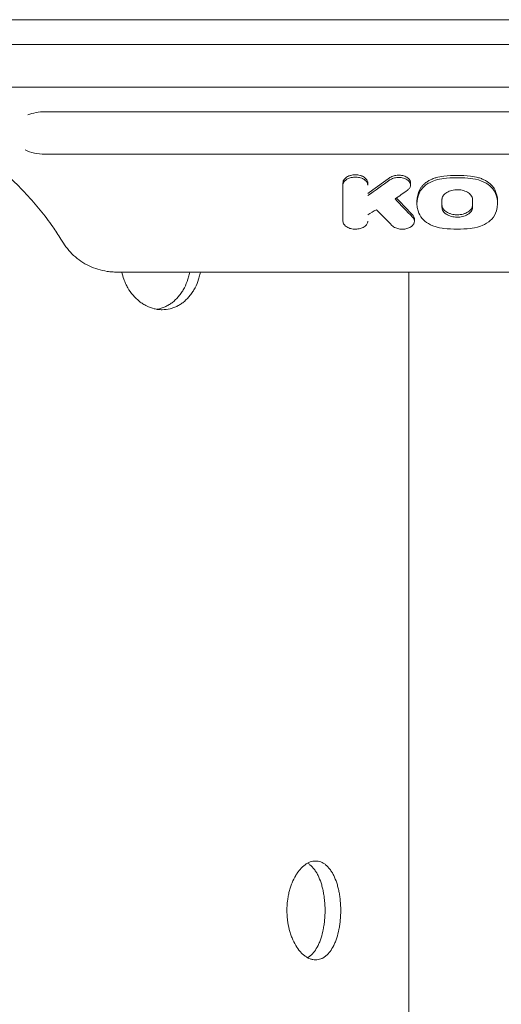
# Model space of a CAD drawing. Units: millimetres. Extents: x -6489 to 6162, y -5668 to 5858.
# Drawn here: x -4019 to -3800, y 2193 to 2641 of the extents above; entities that cross this region are included whole.
import ezdxf

# ---------------------------------------------------------------- set-up
doc = ezdxf.new("R2010")
doc.units = ezdxf.units.MM
doc.header["$LTSCALE"] = 20
doc.layers.add('2d', color=230, linetype='Continuous')

msp = doc.modelspace()

# ---------------------------------------------------------------- linework, layer by layer
at = {"layer": '2d', "lineweight": 0}
for p, q in [((-4569.5, 2641.18), (-3614.5, 2641.18)), ((-4057.97, 2629.93), (-3640.5, 2629.93)), ((-4057.97, 2610.45), (-3640.5, 2610.45)), ((-4007.84, 2599.25), (-3698.25, 2599.25)), ((-4007.84, 2579.91), (-3698.25, 2579.91)), ((-3872.05, 2549.44), (-3872.05, 2566.91)), ((-3860.75, 2566.91), (-3860.75, 2565.85)), ((-3841.28, 2566.93), (-3841.28, 2565.87)), ((-3838.33, 2558.58), (-3838.33, 2557.52)), ((-3826.95, 2555.78), (-3826.95, 2559.26)), ((-3813, 2555.78), (-3813, 2559.26)), ((-3801.63, 2558.58), (-3801.63, 2557.52)), ((-3839.51, 2550.42), (-3839.51, 2549.36)), ((-3975.04, 2526.27), (-3589.75, 2526.27)), ((-3841.99, 1236.63), (-3841.99, 2526.27))]:
    msp.add_line(p, q, dxfattribs=at)
at = {"layer": '2d', "lineweight": 0, "extrusion": (0, 0, -1)}
for centre, major_axis, ratio, start_param, end_param in [((-4007.84, 2589.58), (14.94, 0), 0.647258, -2.116154, -1.570796), ((-4007.84, 2589.58), (-14.94, 0), 0.647258, -1.570796, -0.922608), ((-3209.17, 8687.31), (6665.42, 7514.15), 0.412116, -4.191162, -4.190394), ((-4278.11, 8687.31), (4070.42, -7867.95), 0.356303, 0.878989, 0.88061)]:
    msp.add_ellipse(centre, major_axis=major_axis, ratio=ratio, start_param=start_param, end_param=end_param, dxfattribs=at)
at = {"layer": '2d', "lineweight": 0}
for centre, major_axis, ratio, start_param, end_param in [((-3226.38, 8687.31), (-6631.32, -7519.77), 0.411906, 1.047037, 1.048426), ((-3077.65, 8687.31), (-8350.45, -7226.31), 0.411166, 1.140483, 1.140926), ((-4304.04, 8687.31), (-4217.68, 7853.33), 0.362159, -4.031068, -4.029662)]:
    msp.add_ellipse(centre, major_axis=major_axis, ratio=ratio, start_param=start_param, end_param=end_param, dxfattribs=at)
for points, knots in [([(-4000.56, 2541.28), (-4001.73, 2543.18), (-4002.96, 2545.06), (-4006.03, 2549.48), (-4007.93, 2551.99), (-4011.95, 2556.95), (-4014.07, 2559.39), (-4018.56, 2564.19), (-4020.91, 2566.55), (-4025.85, 2571.19), (-4028.43, 2573.46), (-4033.8, 2577.91), (-4036.6, 2580.09), (-4042.39, 2584.35), (-4045.39, 2586.42), (-4051.57, 2590.46), (-4054.76, 2592.42), (-4061.32, 2596.21), (-4064.7, 2598.06), (-4071.62, 2601.61), (-4075.17, 2603.32), (-4082.41, 2606.6), (-4086.12, 2608.18), (-4093.67, 2611.18), (-4097.52, 2612.62), (-4105.35, 2615.33), (-4109.32, 2616.61), (-4117.39, 2619.02), (-4121.49, 2620.14), (-4129.78, 2622.24), (-4133.98, 2623.2), (-4142.45, 2624.97), (-4146.73, 2625.77), (-4155.36, 2627.2), (-4159.71, 2627.84), (-4168.46, 2628.93), (-4172.86, 2629.39), (-4181.7, 2630.14), (-4186.15, 2630.43), (-4195.04, 2630.83), (-4199.5, 2630.95), (-4208.41, 2631), (-4212.87, 2630.94), (-4221.77, 2630.64), (-4226.22, 2630.41), (-4235.08, 2629.76), (-4239.5, 2629.35), (-4248.29, 2628.36), (-4252.66, 2627.78), (-4261.33, 2626.45), (-4265.63, 2625.7), (-4274.15, 2624.03), (-4278.38, 2623.12), (-4286.73, 2621.12), (-4290.86, 2620.04), (-4299, 2617.73), (-4303.02, 2616.49), (-4310.93, 2613.87), (-4314.83, 2612.48), (-4322.47, 2609.56), (-4326.21, 2608.03), (-4333.55, 2604.83), (-4337.15, 2603.16), (-4344.17, 2599.69), (-4347.6, 2597.88), (-4354.27, 2594.16), (-4357.52, 2592.23), (-4363.82, 2588.27), (-4366.88, 2586.23), (-4372.78, 2582.04), (-4375.63, 2579.9), (-4381.12, 2575.52), (-4383.76, 2573.28), (-4388.82, 2568.71), (-4391.24, 2566.38), (-4395.84, 2561.65), (-4398.03, 2559.24), (-4402.18, 2554.37), (-4404.13, 2551.89), (-4407.92, 2546.71), (-4409.74, 2544.01), (-4411.42, 2541.28)], [0, 0, 0, 0, 10.002358, 10.002358, 23.561916, 23.561916, 37.026842, 37.026842, 50.471887, 50.471887, 63.878023, 63.878023, 77.264097, 77.264097, 90.645795, 90.645795, 103.992249, 103.992249, 117.358832, 117.358832, 130.713811, 130.713811, 144.068424, 144.068424, 157.43737, 157.43737, 170.781117, 170.781117, 184.158581, 184.158581, 197.517523, 197.517523, 210.878787, 210.878787, 224.255948, 224.255948, 237.628523, 237.628523, 251.009469, 251.009469, 264.375356, 264.375356, 277.747857, 277.747857, 291.12758, 291.12758, 304.502744, 304.502744, 317.885381, 317.885381, 331.2469, 331.2469, 344.618557, 344.618557, 357.98811, 357.98811, 371.355274, 371.355274, 384.729468, 384.729468, 398.076599, 398.076599, 411.440205, 411.440205, 424.795061, 424.795061, 438.153249, 438.153249, 451.521266, 451.521266, 464.864981, 464.864981, 478.244095, 478.244095, 491.623016, 491.623016, 505.011294, 505.011294, 518.44915, 518.44915, 532.827268, 532.827268, 532.827268, 532.827268]), ([(-3872.05, 2566.91), (-3872.05, 2567.15), (-3872.01, 2567.39), (-3871.9, 2567.74), (-3871.86, 2567.85), (-3871.75, 2568.08), (-3871.69, 2568.19), (-3871.48, 2568.52), (-3871.3, 2568.73), (-3870.9, 2569.13), (-3870.66, 2569.32), (-3870.14, 2569.66), (-3869.85, 2569.81), (-3869.39, 2570.01), (-3869.23, 2570.07), (-3868.9, 2570.18), (-3868.74, 2570.23), (-3868.23, 2570.37), (-3867.87, 2570.44), (-3867.14, 2570.54), (-3866.77, 2570.56), (-3866.04, 2570.56), (-3865.66, 2570.54), (-3864.94, 2570.44), (-3864.58, 2570.37), (-3864.07, 2570.23), (-3863.9, 2570.18), (-3863.57, 2570.07), (-3863.41, 2570.01), (-3862.95, 2569.81), (-3862.67, 2569.66), (-3862.14, 2569.32), (-3861.91, 2569.14), (-3861.6, 2568.84), (-3861.51, 2568.74), (-3861.33, 2568.53), (-3861.25, 2568.42), (-3861.04, 2568.08), (-3860.93, 2567.86), (-3860.79, 2567.39), (-3860.75, 2567.15), (-3860.75, 2566.91)], [0, 0, 0, 0, 0.00110491, 0.00110491, 0.00165736, 0.00165736, 0.00220981, 0.00220981, 0.00331472, 0.00331472, 0.00441963, 0.00441963, 0.00552453, 0.00552453, 0.00607699, 0.00607699, 0.00662944, 0.00662944, 0.00773435, 0.00773435, 0.00883926, 0.00883926, 0.00994416, 0.00994416, 0.01104907, 0.01104907, 0.01160152, 0.01160152, 0.01215398, 0.01215398, 0.01325888, 0.01325888, 0.01436379, 0.01436379, 0.01491624, 0.01491624, 0.0154687, 0.0154687, 0.0165736, 0.0165736, 0.01767851, 0.01767851, 0.01767851, 0.01767851]), ([(-3860.75, 2565.85), (-3860.75, 2565.89), (-3860.75, 2565.94), (-3860.76, 2566.1), (-3860.77, 2566.21), (-3860.84, 2566.52), (-3860.91, 2566.72), (-3861.2, 2567.32), (-3861.49, 2567.7), (-3862.41, 2568.5), (-3863.01, 2568.79), (-3864.13, 2569.22), (-3864.82, 2569.38), (-3866.45, 2569.55), (-3867.19, 2569.48), (-3868.42, 2569.29), (-3869.1, 2569.09), (-3870.46, 2568.46), (-3870.92, 2568.06), (-3871.58, 2567.37), (-3871.85, 2566.92), (-3872.03, 2566.2), (-3872.05, 2566), (-3872.05, 2565.85)], [-4.475318, -4.475318, -4.475318, -4.475318, -4.45072, -4.45072, -4.402581, -4.402581, -4.306651, -4.306651, -4.115525, -4.115525, -3.851744, -3.851744, -3.518383, -3.518383, -3.098491, -3.098491, -2.52635, -2.52635, -1.785321, -1.785321, -0.757368, -0.757368, -0.220462, -0.220462, -0.220462, -0.220462]), ([(-3841.28, 2566.93), (-3841.28, 2566.98), (-3841.28, 2567.03), (-3841.3, 2567.3), (-3841.35, 2567.53), (-3841.47, 2567.86), (-3841.52, 2567.97), (-3841.64, 2568.18), (-3841.7, 2568.29), (-3841.92, 2568.6), (-3842.1, 2568.79), (-3842.52, 2569.16), (-3842.75, 2569.33), (-3843.26, 2569.64), (-3843.55, 2569.78), (-3844.15, 2570.01), (-3844.47, 2570.11), (-3845.13, 2570.27), (-3845.48, 2570.33), (-3846.17, 2570.4), (-3846.52, 2570.41), (-3847.23, 2570.39), (-3847.58, 2570.36), (-3848.09, 2570.28), (-3848.26, 2570.25), (-3848.59, 2570.17), (-3848.76, 2570.13), (-3849.24, 2569.98), (-3849.54, 2569.87), (-3850.11, 2569.6), (-3850.38, 2569.45), (-3850.62, 2569.28)], [0.0039875, 0.0039875, 0.0039875, 0.0039875, 0.00420768, 0.00420768, 0.0052596, 0.0052596, 0.00578555, 0.00578555, 0.00631151, 0.00631151, 0.00736343, 0.00736343, 0.00841535, 0.00841535, 0.00946727, 0.00946727, 0.01051919, 0.01051919, 0.01157111, 0.01157111, 0.01262303, 0.01262303, 0.01367495, 0.01367495, 0.01420091, 0.01420091, 0.01472687, 0.01472687, 0.01577879, 0.01577879, 0.0168307, 0.0168307, 0.0168307, 0.0168307]), ([(-3850.62, 2568.22), (-3850.44, 2568.34), (-3850.24, 2568.47), (-3849.38, 2568.89), (-3848.75, 2569.1), (-3847.4, 2569.34), (-3846.72, 2569.37), (-3845.33, 2569.26), (-3844.66, 2569.12), (-3843.44, 2568.69), (-3842.9, 2568.4), (-3842.03, 2567.69), (-3841.7, 2567.29), (-3841.3, 2566.41), (-3841.23, 2565.95), (-3841.37, 2565.11), (-3841.54, 2564.73), (-3841.92, 2564.21), (-3842.07, 2564.04), (-3842.42, 2563.72), (-3842.55, 2563.62), (-3842.69, 2563.52)], [-11.703149, -11.703149, -11.703149, -11.703149, -10.934485, -10.934485, -9.562041, -9.562041, -8.166242, -8.166242, -6.781851, -6.781851, -5.38123, -5.38123, -3.992478, -3.992478, -2.570264, -2.570264, -1.376472, -1.376472, -0.779326, -0.779326, -0.188275, -0.188275, -0.188275, -0.188275]), ([(-3826.05, 2569.98), (-3827.32, 2569.84), (-3828.53, 2569.59), (-3830.26, 2569.07), (-3830.82, 2568.86), (-3831.89, 2568.42), (-3832.39, 2568.17), (-3833.35, 2567.63), (-3833.81, 2567.34), (-3834.65, 2566.72), (-3835.04, 2566.4), (-3835.74, 2565.71), (-3836.05, 2565.36), (-3836.61, 2564.62), (-3836.85, 2564.23), (-3837.04, 2563.84)], [0, 0, 0, 0, 0.00380332, 0.00380332, 0.00570497, 0.00570497, 0.00760663, 0.00760663, 0.00950829, 0.00950829, 0.01140995, 0.01140995, 0.01331161, 0.01331161, 0.01521327, 0.01521327, 0.01521327, 0.01521327]), ([(-3837.04, 2562.78), (-3836.91, 2563.04), (-3836.75, 2563.33), (-3835.68, 2564.86), (-3834.57, 2565.81), (-3832.03, 2567.36), (-3830.75, 2567.84), (-3828.73, 2568.49), (-3827.41, 2568.77), (-3826.05, 2568.92)], [-13.850761, -13.850761, -13.850761, -13.850761, -12.652522, -12.652522, -9.264634, -9.264634, -5.738711, -5.738711, -0.241231, -0.241231, -0.241231, -0.241231]), ([(-3813.91, 2569.98), (-3815.91, 2570.2), (-3817.95, 2570.31), (-3822.02, 2570.31), (-3824.04, 2570.2), (-3826.05, 2569.98)], [0, 0, 0, 0, 0.00610517, 0.00610517, 0.01221034, 0.01221034, 0.01221034, 0.01221034]), ([(-3826.05, 2568.92), (-3824.6, 2569.08), (-3822.55, 2569.25), (-3817.41, 2569.25), (-3815.35, 2569.08), (-3813.91, 2568.92)], [-8.729867, -8.729867, -8.729867, -8.729867, -4.425806, -4.425806, -0.121745, -0.121745, -0.121745, -0.121745]), ([(-3813.91, 2569.98), (-3812.64, 2569.84), (-3811.43, 2569.59), (-3809.7, 2569.07), (-3809.14, 2568.86), (-3808.07, 2568.42), (-3807.56, 2568.17), (-3806.6, 2567.63), (-3806.15, 2567.34), (-3805.3, 2566.72), (-3804.92, 2566.4), (-3804.22, 2565.71), (-3803.9, 2565.36), (-3803.35, 2564.62), (-3803.11, 2564.23), (-3802.91, 2563.84)], [0, 0, 0, 0, 0.00380332, 0.00380332, 0.00570497, 0.00570497, 0.00760663, 0.00760663, 0.00950829, 0.00950829, 0.01140995, 0.01140995, 0.01331161, 0.01331161, 0.01521327, 0.01521327, 0.01521327, 0.01521327]), ([(-3802.91, 2562.78), (-3803.01, 2562.97), (-3803.11, 2563.16), (-3803.42, 2563.65), (-3803.6, 2563.9), (-3804.18, 2564.62), (-3804.63, 2565.09), (-3806.19, 2566.39), (-3807.45, 2567.12), (-3810.88, 2568.49), (-3812.73, 2568.79), (-3813.91, 2568.92)], [-8.791015, -8.791015, -8.791015, -8.791015, -8.165339, -8.165339, -7.507835, -7.507835, -6.194106, -6.194106, -3.567394, -3.567394, 0, 0, 0, 0]), ([(-3837.04, 2562.78), (-3838.11, 2560.64), (-3838.34, 2558.79), (-3838.31, 2554.94), (-3837.45, 2553.08), (-3837.04, 2552.26)], [-5.327192, -5.327192, -5.327192, -5.327192, -3.550617, -3.550617, -0.228694, -0.228694, -0.228694, -0.228694]), ([(-3838.33, 2558.58), (-3838.33, 2558.58), (-3838.33, 2558.59), (-3838.33, 2560.38), (-3837.9, 2562.13), (-3837.04, 2563.84)], [0.008306213, 0.008306213, 0.008306213, 0.008306213, 0.008330003, 0.008330003, 0.016660007, 0.016660007, 0.016660007, 0.016660007]), ([(-3813, 2559.26), (-3813, 2559.44), (-3813.02, 2559.71), (-3813.26, 2560.6), (-3813.59, 2561.15), (-3814.48, 2562.07), (-3815.07, 2562.53), (-3816.68, 2563.26), (-3817.52, 2563.51), (-3819.49, 2563.81), (-3820.42, 2563.77), (-3822.03, 2563.6), (-3822.89, 2563.39), (-3824.37, 2562.8), (-3825.06, 2562.4), (-3826.08, 2561.49), (-3826.43, 2561.04), (-3826.76, 2560.32), (-3826.84, 2560.08), (-3826.92, 2559.71), (-3826.94, 2559.59), (-3826.95, 2559.39), (-3826.95, 2559.32), (-3826.95, 2559.26)], [-6.361751, -6.361751, -6.361751, -6.361751, -5.916375, -5.916375, -5.101908, -5.101908, -4.420918, -4.420918, -3.842614, -3.842614, -3.131613, -3.131613, -2.229722, -2.229722, -1.406567, -1.406567, -0.762713, -0.762713, -0.440482, -0.440482, -0.278692, -0.278692, -0.180614, -0.180614, -0.180614, -0.180614]), ([(-3801.63, 2558.58), (-3801.63, 2558.58), (-3801.63, 2558.59), (-3801.63, 2560.38), (-3802.06, 2562.13), (-3802.91, 2563.84)], [0.008306213, 0.008306213, 0.008306213, 0.008306213, 0.008330003, 0.008330003, 0.016660007, 0.016660007, 0.016660007, 0.016660007]), ([(-3802.91, 2562.78), (-3801.84, 2560.64), (-3801.62, 2558.79), (-3801.64, 2554.94), (-3802.5, 2553.08), (-3802.91, 2552.26)], [-30.051067, -30.051067, -30.051067, -30.051067, -19.579777, -19.579777, 0, 0, 0, 0]), ([(-3813, 2556.84), (-3813, 2556.54), (-3813.05, 2556.25), (-3813.18, 2555.82), (-3813.24, 2555.68), (-3813.37, 2555.4), (-3813.45, 2555.26), (-3813.71, 2554.85), (-3813.92, 2554.59), (-3814.43, 2554.11), (-3814.72, 2553.87), (-3815.36, 2553.46), (-3815.71, 2553.27), (-3816.28, 2553.03), (-3816.48, 2552.95), (-3816.88, 2552.81), (-3817.09, 2552.75), (-3817.72, 2552.58), (-3818.16, 2552.49), (-3819.06, 2552.38), (-3819.51, 2552.35), (-3820.2, 2552.35), (-3820.42, 2552.35), (-3820.88, 2552.38), (-3821.11, 2552.41), (-3821.78, 2552.49), (-3822.22, 2552.58), (-3822.85, 2552.75), (-3823.06, 2552.81), (-3823.47, 2552.95), (-3823.66, 2553.03), (-3824.23, 2553.27), (-3824.58, 2553.45), (-3825.23, 2553.87), (-3825.52, 2554.1), (-3825.9, 2554.46), (-3826.02, 2554.59), (-3826.24, 2554.85), (-3826.33, 2554.98), (-3826.6, 2555.39), (-3826.73, 2555.67), (-3826.91, 2556.25), (-3826.95, 2556.54), (-3826.95, 2556.84)], [0, 0, 0, 0, 0.00136438, 0.00136438, 0.00204656, 0.00204656, 0.00272875, 0.00272875, 0.00409313, 0.00409313, 0.0054575, 0.0054575, 0.00682188, 0.00682188, 0.00750407, 0.00750407, 0.00818626, 0.00818626, 0.00955063, 0.00955063, 0.01091501, 0.01091501, 0.0115972, 0.0115972, 0.01227938, 0.01227938, 0.01364376, 0.01364376, 0.01432595, 0.01432595, 0.01500814, 0.01500814, 0.01637251, 0.01637251, 0.01773689, 0.01773689, 0.01841908, 0.01841908, 0.01910126, 0.01910126, 0.02046564, 0.02046564, 0.02183002, 0.02183002, 0.02183002, 0.02183002]), ([(-3826.95, 2555.78), (-3826.95, 2555.19), (-3826.78, 2554.61), (-3825.97, 2553.35), (-3825.32, 2552.87), (-3824.28, 2552.19), (-3823.51, 2551.87), (-3821.86, 2551.42), (-3820.95, 2551.29), (-3819.35, 2551.28), (-3818.46, 2551.34), (-3816.73, 2551.77), (-3815.95, 2552.06), (-3814.49, 2552.92), (-3813.99, 2553.42), (-3813.45, 2554.17), (-3813.28, 2554.48), (-3813.06, 2555.12), (-3813, 2555.45), (-3813, 2555.78)], [-36.404199, -36.404199, -36.404199, -36.404199, -33.656721, -33.656721, -30.025395, -30.025395, -24.158664, -24.158664, -18.012577, -18.012577, -13.442885, -13.442885, -9.622915, -9.622915, -5.464143, -5.464143, -2.740187, -2.740187, 0, 0, 0, 0]), ([(-3840.33, 2551.24), (-3839.97, 2550.86), (-3839.72, 2550.44), (-3839.47, 2549.53), (-3839.48, 2549.05), (-3839.82, 2548.07), (-3840.16, 2547.66), (-3840.89, 2546.97), (-3841.42, 2546.64), (-3842.6, 2546.14), (-3843.25, 2545.97), (-3844.63, 2545.79), (-3845.38, 2545.78), (-3846.78, 2545.96), (-3847.43, 2546.12), (-3848.35, 2546.5), (-3848.67, 2546.67), (-3849.24, 2547.03), (-3849.5, 2547.24), (-3849.71, 2547.46)], [-22.817503, -22.817503, -22.817503, -22.817503, -20.730704, -20.730704, -18.519826, -18.519826, -16.030896, -16.030896, -12.809135, -12.809135, -9.807565, -9.807565, -6.577827, -6.577827, -3.554053, -3.554053, -1.782122, -1.782122, 0, 0, 0, 0]), ([(-3839.51, 2550.42), (-3839.51, 2550.5), (-3839.51, 2550.58), (-3839.53, 2550.77), (-3839.55, 2550.89), (-3839.64, 2551.24), (-3839.73, 2551.46), (-3839.98, 2551.89), (-3840.14, 2552.11), (-3840.33, 2552.3)], [0.014189253, 0.014189253, 0.014189253, 0.014189253, 0.014557917, 0.014557917, 0.015097099, 0.015097099, 0.016175464, 0.016175464, 0.017253828, 0.017253828, 0.017253828, 0.017253828]), ([(-3837.04, 2552.26), (-3836.41, 2551.01), (-3835.48, 2550.09), (-3833.76, 2548.67), (-3832.55, 2547.96), (-3828.94, 2546.5), (-3826.93, 2546.24), (-3826.05, 2546.15)], [-4.717293, -4.717293, -4.717293, -4.717293, -3.734304, -3.734304, -2.346462, -2.346462, -0.13991, -0.13991, -0.13991, -0.13991]), ([(-3802.91, 2552.26), (-3803.63, 2550.83), (-3804.75, 2549.81), (-3806.96, 2548.15), (-3808.39, 2547.53), (-3811.37, 2546.46), (-3813.11, 2546.23), (-3813.91, 2546.15)], [-40.757216, -40.757216, -40.757216, -40.757216, -33.730694, -33.730694, -22.333064, -22.333064, 0, 0, 0, 0]), ([(-3872.05, 2549.44), (-3872.05, 2549.17), (-3872, 2548.91), (-3871.82, 2548.39), (-3871.68, 2548.13), (-3871.21, 2547.49), (-3870.79, 2547.11), (-3869.74, 2546.47), (-3869.09, 2546.21), (-3867.85, 2545.91), (-3867.14, 2545.8), (-3865.56, 2545.81), (-3864.82, 2545.92), (-3863.6, 2546.26), (-3862.97, 2546.5), (-3861.85, 2547.23), (-3861.43, 2547.64), (-3860.89, 2548.52), (-3860.75, 2548.98), (-3860.75, 2549.44)], [-28.322758, -28.322758, -28.322758, -28.322758, -25.678538, -25.678538, -23.049259, -23.049259, -18.614631, -18.614631, -13.851291, -13.851291, -10.224287, -10.224287, -6.967804, -6.967804, -4.415635, -4.415635, -2.167497, -2.167497, 0, 0, 0, 0]), ([(-3826.05, 2546.15), (-3824.04, 2545.93), (-3822.02, 2545.81), (-3817.94, 2545.81), (-3815.92, 2545.93), (-3813.91, 2546.15)], [-12.231496, -12.231496, -12.231496, -12.231496, -6.115748, -6.115748, 0, 0, 0, 0]), ([(-3975.04, 2526.27), (-3975.77, 2526.27), (-3976.49, 2526.3), (-3977.94, 2526.4), (-3978.67, 2526.48), (-3980.83, 2526.8), (-3982.26, 2527.11), (-3985.03, 2527.94), (-3986.38, 2528.46), (-3988.98, 2529.68), (-3990.23, 2530.4), (-3992.59, 2532), (-3993.7, 2532.89), (-3995.77, 2534.83), (-3996.73, 2535.88), (-3998.47, 2538.06), (-3999.25, 2539.2), (-4000.16, 2540.63), (-4000.36, 2540.95), (-4000.56, 2541.28)], [0, 0, 0, 0, 2.176215, 2.176215, 4.368005, 4.368005, 8.778655, 8.778655, 13.260907, 13.260907, 17.852191, 17.852191, 22.566546, 22.566546, 27.459497, 27.459497, 32.522423, 32.522423, 34.060839, 34.060839, 34.060839, 34.060839]), ([(-3936.97, 2526.27), (-3937.05, 2525.88), (-3937.13, 2525.49), (-3937.39, 2524.4), (-3937.58, 2523.7), (-3938.24, 2521.65), (-3938.77, 2520.36), (-3939.57, 2518.83), (-3939.73, 2518.53), (-3940.07, 2517.94), (-3940.25, 2517.64), (-3940.8, 2516.79), (-3941.19, 2516.24), (-3942.41, 2514.68), (-3943.3, 2513.75), (-3944.52, 2512.73), (-3944.77, 2512.53), (-3945.27, 2512.15), (-3945.53, 2511.96), (-3946.31, 2511.44), (-3947.36, 2510.82), (-3948.47, 2510.32), (-3949.32, 2510), (-3949.61, 2509.9), (-3950.19, 2509.72), (-3950.48, 2509.64), (-3951.95, 2509.28), (-3953.14, 2509.13), (-3954.95, 2509.13), (-3955.55, 2509.17), (-3956.46, 2509.28), (-3956.77, 2509.32), (-3957.37, 2509.43), (-3957.67, 2509.5), (-3959.17, 2509.86), (-3960.34, 2510.28), (-3962.05, 2511.13), (-3962.62, 2511.44), (-3963.72, 2512.14), (-3964.25, 2512.52), (-3965.79, 2513.74), (-3966.76, 2514.67), (-3968.56, 2516.77), (-3969.35, 2517.91), (-3970.4, 2519.74), (-3970.73, 2520.37), (-3971.33, 2521.67), (-3971.61, 2522.34), (-3972.23, 2524.08), (-3972.54, 2525.17), (-3972.77, 2526.27)], [0.00539359, 0.00539359, 0.00539359, 0.00539359, 0.00659787, 0.00659787, 0.00879716, 0.00879716, 0.01319574, 0.01319574, 0.01429538, 0.01429538, 0.01539503, 0.01539503, 0.01759432, 0.01759432, 0.0219929, 0.0219929, 0.02309254, 0.02309254, 0.02419219, 0.02419219, 0.02639148, 0.02859077, 0.02859077, 0.02969041, 0.02969041, 0.03079006, 0.03079006, 0.03518864, 0.03518864, 0.03738793, 0.03738793, 0.03848757, 0.03848757, 0.03958722, 0.03958722, 0.0439858, 0.0439858, 0.04618509, 0.04618509, 0.04838438, 0.04838438, 0.05278296, 0.05278296, 0.05718154, 0.05718154, 0.05938083, 0.05938083, 0.06158012, 0.06158012, 0.0649992, 0.0649992, 0.0649992, 0.0649992]), ([(-3941.87, 2526.27), (-3941.94, 2525.88), (-3942.02, 2525.49), (-3942.28, 2524.4), (-3942.47, 2523.7), (-3943.13, 2521.65), (-3943.66, 2520.36), (-3944.45, 2518.83), (-3944.62, 2518.53), (-3944.96, 2517.94), (-3945.14, 2517.64), (-3945.69, 2516.79), (-3946.08, 2516.24), (-3947.3, 2514.68), (-3948.19, 2513.75), (-3949.4, 2512.73), (-3949.65, 2512.53), (-3950.15, 2512.15), (-3950.41, 2511.96), (-3951.18, 2511.44), (-3951.71, 2511.13), (-3952.8, 2510.57), (-3953.35, 2510.32), (-3954.2, 2510), (-3954.49, 2509.9), (-3955.07, 2509.72), (-3955.36, 2509.64), (-3956.03, 2509.47), (-3956.41, 2509.4), (-3956.8, 2509.33)], [0.00539361, 0.00539361, 0.00539361, 0.00539361, 0.00659807, 0.00659807, 0.00879743, 0.00879743, 0.01319615, 0.01319615, 0.01429583, 0.01429583, 0.0153955, 0.0153955, 0.01759486, 0.01759486, 0.02199358, 0.02199358, 0.02309326, 0.02309326, 0.02419294, 0.02419294, 0.02639229, 0.02639229, 0.02859165, 0.02859165, 0.02969133, 0.02969133, 0.03079101, 0.03079101, 0.03221112, 0.03221112, 0.03221112, 0.03221112]), ([(-3897.56, 2235.63), (-3897.56, 2237.1), (-3897.47, 2238.56), (-3897.25, 2240.38), (-3897.2, 2240.74), (-3897.09, 2241.46), (-3897.03, 2241.81), (-3896.83, 2242.87), (-3896.68, 2243.56), (-3896.34, 2244.92), (-3896.15, 2245.58), (-3895.83, 2246.55), (-3895.72, 2246.87), (-3895.49, 2247.51), (-3895.37, 2247.82), (-3894.75, 2249.36), (-3894.19, 2250.5), (-3893.27, 2252.05), (-3892.94, 2252.55), (-3892.44, 2253.25), (-3892.26, 2253.48), (-3891.92, 2253.92), (-3891.74, 2254.13), (-3890.85, 2255.16), (-3890.1, 2255.85), (-3888.93, 2256.7), (-3888.53, 2256.95), (-3887.73, 2257.38), (-3887.33, 2257.56), (-3886.13, 2257.99), (-3885.32, 2258.13), (-3884.11, 2258.13), (-3883.71, 2258.1), (-3882.92, 2257.96), (-3882.53, 2257.85), (-3881.77, 2257.56), (-3881.39, 2257.39), (-3880.65, 2256.96), (-3880.29, 2256.71), (-3879.23, 2255.86), (-3878.57, 2255.17), (-3877.64, 2253.95), (-3877.34, 2253.51), (-3876.77, 2252.57), (-3876.5, 2252.07), (-3875.73, 2250.52), (-3875.28, 2249.39), (-3874.78, 2247.85), (-3874.68, 2247.54), (-3874.5, 2246.9), (-3874.41, 2246.58), (-3874.16, 2245.61), (-3874.01, 2244.95), (-3873.74, 2243.59), (-3873.62, 2242.9), (-3873.42, 2241.49), (-3873.33, 2240.77), (-3873.12, 2238.59), (-3873.05, 2237.12), (-3873.05, 2235.63)], [0.07037727, 0.07037727, 0.07037727, 0.07037727, 0.07477483, 0.07477483, 0.07587422, 0.07587422, 0.07697361, 0.07697361, 0.07917239, 0.07917239, 0.08137117, 0.08137117, 0.08247056, 0.08247056, 0.08356995, 0.08356995, 0.08796751, 0.08796751, 0.09016629, 0.09016629, 0.09126568, 0.09126568, 0.09236507, 0.09236507, 0.09676263, 0.09676263, 0.0989614, 0.0989614, 0.10116018, 0.10116018, 0.10555774, 0.10555774, 0.10775652, 0.10775652, 0.1099553, 0.1099553, 0.11215408, 0.11215408, 0.11435286, 0.11435286, 0.11875042, 0.11875042, 0.1209492, 0.1209492, 0.12314798, 0.12314798, 0.12754553, 0.12754553, 0.12864492, 0.12864492, 0.12974431, 0.12974431, 0.13194309, 0.13194309, 0.13414187, 0.13414187, 0.13634065, 0.13634065, 0.14073821, 0.14073821, 0.14073821, 0.14073821]), ([(-3888.13, 2257.16), (-3887.77, 2256.95), (-3887.41, 2256.7), (-3886.36, 2255.86), (-3885.7, 2255.17), (-3884.78, 2253.95), (-3884.48, 2253.51), (-3883.91, 2252.57), (-3883.64, 2252.07), (-3882.87, 2250.52), (-3882.42, 2249.39), (-3881.92, 2247.85), (-3881.83, 2247.54), (-3881.64, 2246.9), (-3881.56, 2246.58), (-3881.31, 2245.61), (-3881.16, 2244.95), (-3880.89, 2243.59), (-3880.77, 2242.9), (-3880.57, 2241.49), (-3880.48, 2240.77), (-3880.28, 2238.59), (-3880.21, 2237.12), (-3880.21, 2235.63)], [0.1121952, 0.1121952, 0.1121952, 0.1121952, 0.11435637, 0.11435637, 0.11875407, 0.11875407, 0.12095291, 0.12095291, 0.12315176, 0.12315176, 0.12754945, 0.12754945, 0.12864887, 0.12864887, 0.1297483, 0.1297483, 0.13194714, 0.13194714, 0.13414599, 0.13414599, 0.13634484, 0.13634484, 0.14074253, 0.14074253, 0.14074253, 0.14074253]), ([(-3873.05, 2235.63), (-3873.05, 2234.15), (-3873.12, 2232.68), (-3873.33, 2230.53), (-3873.41, 2229.81), (-3873.61, 2228.4), (-3873.73, 2227.7), (-3874.14, 2225.65), (-3874.47, 2224.36), (-3874.97, 2222.83), (-3875.07, 2222.53), (-3875.28, 2221.94), (-3875.4, 2221.64), (-3875.74, 2220.79), (-3875.98, 2220.24), (-3876.75, 2218.68), (-3877.32, 2217.75), (-3878.09, 2216.73), (-3878.25, 2216.53), (-3878.57, 2216.15), (-3878.74, 2215.96), (-3879.24, 2215.44), (-3879.58, 2215.13), (-3880.28, 2214.57), (-3880.64, 2214.32), (-3881.19, 2214), (-3881.38, 2213.9), (-3881.76, 2213.72), (-3881.95, 2213.64), (-3882.91, 2213.28), (-3883.7, 2213.13), (-3884.9, 2213.13), (-3885.3, 2213.17), (-3885.91, 2213.28), (-3886.11, 2213.32), (-3886.52, 2213.43), (-3886.72, 2213.5), (-3887.73, 2213.86), (-3888.52, 2214.28), (-3889.69, 2215.13), (-3890.08, 2215.44), (-3890.84, 2216.14), (-3891.2, 2216.52), (-3892.27, 2217.74), (-3892.94, 2218.67), (-3894.19, 2220.77), (-3894.75, 2221.91), (-3895.49, 2223.74), (-3895.72, 2224.37), (-3896.14, 2225.67), (-3896.34, 2226.34), (-3896.86, 2228.39), (-3897.12, 2229.79), (-3897.38, 2231.95), (-3897.45, 2232.69), (-3897.54, 2234.16), (-3897.56, 2234.9), (-3897.56, 2235.63)], [0, 0, 0, 0, 0.00439858, 0.00439858, 0.00659787, 0.00659787, 0.00879716, 0.00879716, 0.01319574, 0.01319574, 0.01429538, 0.01429538, 0.01539503, 0.01539503, 0.01759432, 0.01759432, 0.0219929, 0.0219929, 0.02309254, 0.02309254, 0.02419219, 0.02419219, 0.02639148, 0.02639148, 0.02859077, 0.02859077, 0.02969041, 0.02969041, 0.03079006, 0.03079006, 0.03518864, 0.03518864, 0.03738793, 0.03738793, 0.03848757, 0.03848757, 0.03958722, 0.03958722, 0.0439858, 0.0439858, 0.04618509, 0.04618509, 0.04838438, 0.04838438, 0.05278296, 0.05278296, 0.05718154, 0.05718154, 0.05938083, 0.05938083, 0.06158012, 0.06158012, 0.0659787, 0.0659787, 0.06817798, 0.06817798, 0.07037727, 0.07037727, 0.07037727, 0.07037727]), ([(-3880.21, 2235.63), (-3880.21, 2234.15), (-3880.28, 2232.68), (-3880.48, 2230.53), (-3880.56, 2229.81), (-3880.77, 2228.4), (-3880.89, 2227.7), (-3881.29, 2225.65), (-3881.62, 2224.36), (-3882.11, 2222.83), (-3882.22, 2222.53), (-3882.43, 2221.94), (-3882.54, 2221.64), (-3882.88, 2220.79), (-3883.13, 2220.24), (-3883.89, 2218.68), (-3884.46, 2217.75), (-3885.23, 2216.73), (-3885.39, 2216.53), (-3885.71, 2216.15), (-3885.87, 2215.96), (-3886.37, 2215.44), (-3886.71, 2215.13), (-3887.41, 2214.57), (-3887.77, 2214.32), (-3888.13, 2214.11)], [0, 0, 0, 0, 0.00439872, 0.00439872, 0.00659807, 0.00659807, 0.00879743, 0.00879743, 0.01319615, 0.01319615, 0.01429583, 0.01429583, 0.0153955, 0.0153955, 0.01759486, 0.01759486, 0.02199358, 0.02199358, 0.02309326, 0.02309326, 0.02419294, 0.02419294, 0.02639229, 0.02639229, 0.02858745, 0.02858745, 0.02858745, 0.02858745])]:
    msp.add_open_spline(points, degree=3, knots=knots, dxfattribs=at)
for points, weights in [([(-3850.62, 2569.28), (-3853.99, 2566.89), (-3857.37, 2564.51), (-3860.75, 2562.12)], [1, 0.9999998391, 0.9999998391, 1]), ([(-3847.71, 2560), (-3845.25, 2557.43), (-3842.79, 2554.87), (-3840.33, 2552.3)], [0.99999995378, 0.999999782309, 0.999999797716, 1])]:
    msp.add_rational_spline(points, weights, degree=3, dxfattribs=at)

doc.saveas('drawing.dxf')
